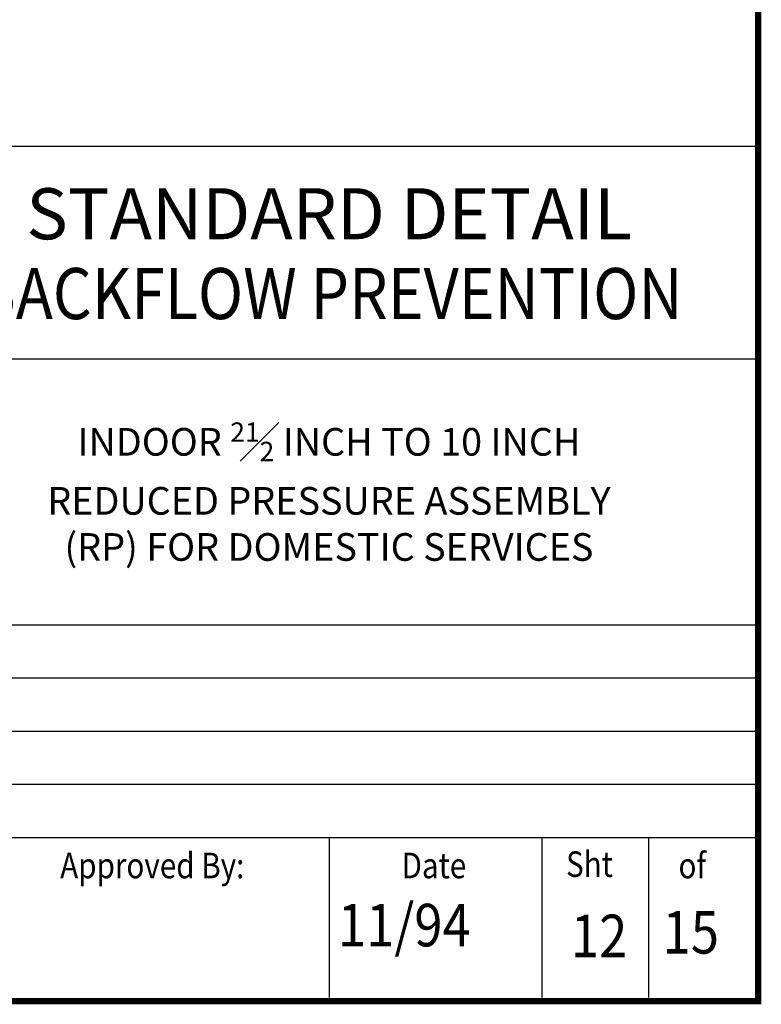
# Model space of a CAD drawing. Extents: x 0 to 7.5, y 0 to 10.3.
# Drawn here: x 5.8 to 7.5, y 0 to 2.3 of the extents above; entities that cross this region are included whole.
import ezdxf
from ezdxf.enums import TextEntityAlignment as Align

# ---------------------------------------------------------------- set-up
doc = ezdxf.new("R2010")
doc.units = 0
doc.header["$LTSCALE"] = 0.2
doc.header["$MEASUREMENT"] = 0
for name, color, linetype in [('BORDER', 7, 'CONTINUOUS'), ('NOTES', 7, 'CONTINUOUS'), ('TBLOCK', 7, 'CONTINUOUS')]:
    doc.layers.add(name, color=color, linetype=linetype)
doc.styles.add('ROMANS', font='romans.shx', dxfattribs={"height": 0.06})

msp = doc.modelspace()

# ---------------------------------------------------------------- linework, layer by layer
at = {"layer": 'BORDER', "const_width": 0.015}
msp.add_lwpolyline([(0, 0), (7.5, 0), (7.5, 10.25), (0, 10.25)], close=True, dxfattribs=at)
at = {"layer": 'TBLOCK'}
for p, q in [((4.2423, 2.0086), (7.4923, 2.0086)), ((5.461, 1.5086), (7.4923, 1.5086)), ((7.4923, 0.8836), (4.2423, 0.8836)), ((7.4923, 0.7586), (4.2423, 0.7586)), ((7.4923, 0.6336), (4.2423, 0.6336)), ((7.4923, 0.5086), (4.2423, 0.5086)), ((7.4923, 0.3836), (4.2423, 0.3836)), ((6.4923, 0.3836), (6.4923, 0.0086)), ((6.9923, 0.3836), (6.9923, 0.0086)), ((7.2423, 0.3836), (7.2423, 0.0086))]:
    msp.add_line(p, q, dxfattribs=at)

# ---------------------------------------------------------------- texts
at = {"layer": 'NOTES', "insert": (6.492, 1.3595), "char_height": 0.065, "width": 2.183207, "attachment_point": 2, "style": 'ROMANS'}
msp.add_mtext('\\A1;INDOOR {\\H0.7x;\\S21#2;} INCH TO 10 INCH \\PREDUCED PRESSURE ASSEMBLY \\P(RP) FOR DOMESTIC SERVICES', dxfattribs=at)
at = {"layer": 'TBLOCK', "style": 'ROMANS'}
msp.add_text('STANDARD DETAIL', height=0.12, dxfattribs=at).set_placement((6.4923, 1.7898), align=Align.CENTER)
at = {"layer": 'TBLOCK', "style": 'ROMANS', "width": 0.875}
msp.add_text('BACKFLOW PREVENTION', height=0.12, dxfattribs=at).set_placement((6.4923, 1.6023), align=Align.CENTER)
at = {"layer": 'TBLOCK', "style": 'ROMANS'}
for s, height, width, p in [('Approved By:', 0.06, 0.85, (5.8607, 0.2886)), ('Date', 0.06, 0.85, (6.6625, 0.2886)), ('Sht', 0.06, 0.85, (7.0489, 0.2918)), ('of', 0.06, 0.85, (7.313, 0.2886)), ('11/94', 0.1, 0.875, (6.5131, 0.1285)), ('15', 0.1, 0.875, (7.2756, 0.1117)), ('12', 0.1, 0.875, (7.0603, 0.1032))]:
    msp.add_text(s, height=height, dxfattribs=dict(at, width=width)).set_placement(p)

doc.saveas('drawing.dxf')
